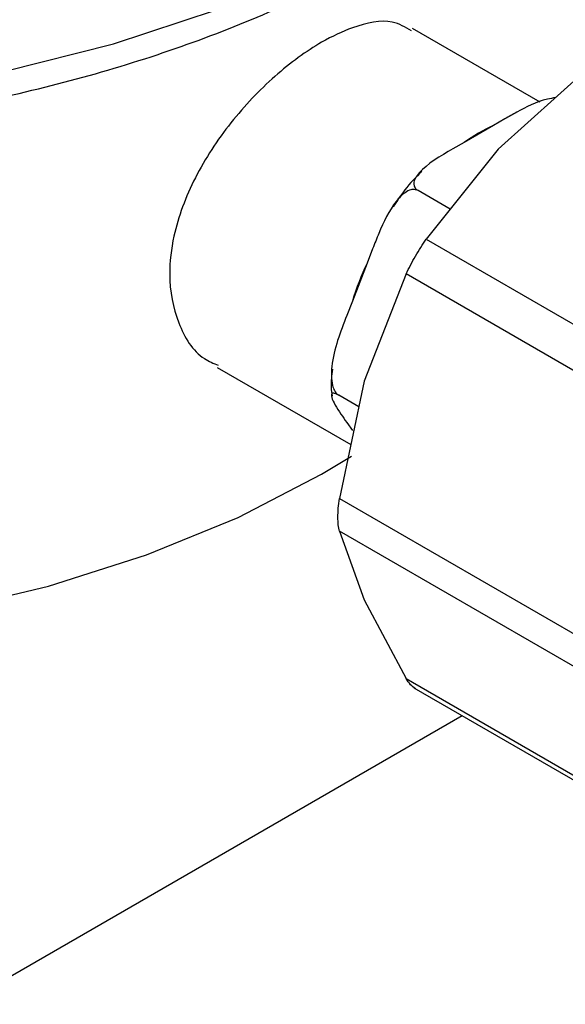
# Model space of a CAD drawing. Extents: x 0.4 to 10.6, y 0.4 to 8.1.
# Drawn here: x 3.7 to 3.7, y 5.2 to 5.3 of the extents above; entities that cross this region are included whole.
import ezdxf

# ---------------------------------------------------------------- set-up
doc = ezdxf.new("R2010")
doc.units = 0
doc.linetypes.add('SLD-SOLID', pattern=[0])
doc.layers.get('0').update_dxf_attribs({"linetype": 'CONTINUOUS'})

msp = doc.modelspace()

# ---------------------------------------------------------------- linework, layer by layer
at = {"color": 7, "linetype": 'SLD-SOLID'}
for p, q in [((3.686683, 5.301964), (3.678712, 5.306565)), ((3.68962, 5.304037), (3.684052, 5.299037)), ((3.684465, 5.300922), (3.683768, 5.300519)), ((3.683768, 5.300519), (3.681928, 5.299457)), ((3.681928, 5.299457), (3.681231, 5.299054)), ((3.684052, 5.299037), (3.679558, 5.293416)), ((3.681059, 5.295293), (3.679065, 5.296443)), ((3.679558, 5.293416), (3.698464, 5.282502)), ((3.676215, 5.292814), (3.675866, 5.291916)), ((3.675866, 5.291916), (3.674946, 5.289545)), ((3.678303, 5.291241), (3.675681, 5.284539)), ((3.697208, 5.280327), (3.678303, 5.291241)), ((3.674946, 5.289545), (3.674597, 5.288646)), ((3.66649, 5.285395), (3.674844, 5.280573)), ((3.675681, 5.284539), (3.674135, 5.277217)), ((3.675344, 5.28294), (3.674104, 5.283656)), ((3.674597, 5.281957), (3.674946, 5.281461)), ((3.673027, 5.278723), (3.674894, 5.279848)), ((3.674135, 5.277217), (3.693041, 5.266302)), ((3.693041, 5.264252), (3.674135, 5.275166)), ((3.674135, 5.275166), (3.675681, 5.27087)), ((3.675681, 5.27087), (3.678303, 5.265953)), ((3.678798, 5.265379), (3.695708, 5.255617))]:
    msp.add_line(p, q, dxfattribs=at)
at = {"color": 8, "linetype": 'SLD-SOLID'}
for p, q in [((3.678303, 5.265953), (3.695504, 5.256023)), ((3.587581, 5.209252), (3.681802, 5.263645))]:
    msp.add_line(p, q, dxfattribs=at)
at = {"color": 8, "linetype": 'SLD-SOLID', "flags": 128}
msp.add_lwpolyline([(3.559394, 5.340944), (3.559395, 5.3409), (3.559886, 5.336642), (3.561159, 5.332439), (3.563199, 5.328337), (3.565982, 5.324384), (3.569477, 5.320624), (3.573645, 5.317099), (3.578439, 5.313851), (3.583803, 5.310915), (3.589677, 5.308325), (3.595995, 5.306109), (3.602685, 5.304295), (3.609672, 5.3029), (3.616875, 5.301943), (3.624214, 5.301433), (3.631606, 5.301376), (3.638965, 5.301773), (3.646211, 5.30262), (3.653259, 5.303906), (3.66003, 5.305617), (3.666448, 5.307735), (3.67244, 5.310234), (3.677938, 5.313086)], dxfattribs=at)
at = {"color": 7, "linetype": 'SLD-SOLID', "flags": 128}
msp.add_lwpolyline([(3.566333, 5.304236), (3.566726, 5.300196), (3.5679, 5.296207), (3.56984, 5.292319), (3.572522, 5.288581), (3.575913, 5.28504), (3.579969, 5.28174), (3.584639, 5.278723), (3.589865, 5.276027), (3.595581, 5.273685), (3.601715, 5.271728), (3.608191, 5.27018), (3.614925, 5.26906), (3.621835, 5.268382), (3.628833, 5.268155), (3.635831, 5.268382), (3.642741, 5.26906), (3.649475, 5.27018), (3.655951, 5.271728), (3.662085, 5.273685), (3.667801, 5.276027), (3.673027, 5.278723)], dxfattribs=at)
at = {"color": 7, "linetype": 'SLD-SOLID'}
for centre, radius, start, end in [((3.688576, 5.290066), 0.011505, 114.69975, 125.29487), ((3.693756, 5.28361), 0.019724, 155.09773, 162.49091)]:
    msp.add_arc(centre, radius, start, end, dxfattribs=at)
for points, knots in [([(3.559452, 5.340891), (3.55944, 5.340597), (3.559373, 5.338897), (3.55993, 5.3358), (3.561142, 5.331672), (3.563077, 5.327657), (3.565647, 5.323782), (3.568859, 5.32008), (3.572679, 5.316589), (3.577074, 5.313348), (3.581993, 5.310392), (3.587381, 5.307753), (3.593179, 5.305456), (3.599325, 5.30352), (3.605758, 5.301962), (3.612414, 5.300795), (3.619228, 5.300026), (3.626135, 5.299663), (3.633067, 5.299709), (3.639958, 5.300162), (3.646742, 5.301019), (3.653351, 5.302274), (3.659724, 5.303916), (3.665799, 5.305932), (3.671414, 5.308267), (3.675094, 5.310143), (3.677804, 5.311686), (3.680514, 5.313343), (3.684149, 5.315888), (3.686533, 5.31809), (3.687632, 5.319105)], [0, 0, 0, 0, 0.007816, 0.045089, 0.082384, 0.119954, 0.157969, 0.196465, 0.235365, 0.274538, 0.313855, 0.353217, 0.392557, 0.431856, 0.47111, 0.510323, 0.549505, 0.588668, 0.627823, 0.666985, 0.706162, 0.745368, 0.784616, 0.82392, 0.863289, 0.900635, 0.905821, 0.92669, 0.9662, 1, 1, 1, 1]), ([(3.678637, 5.306427), (3.67826, 5.306652), (3.677295, 5.307231), (3.675276, 5.306825), (3.672756, 5.305664), (3.670076, 5.30371), (3.667261, 5.300756), (3.664982, 5.297275), (3.663759, 5.29398), (3.663393, 5.290835), (3.66395, 5.288106), (3.665147, 5.286119), (3.666269, 5.285656), (3.666565, 5.285534)], [0, 0, 0, 0, 0.0691323, 0.17718, 0.2501225, 0.3560869, 0.4620042, 0.5691505, 0.6772072, 0.7501226, 0.8560651, 0.961958, 1, 1, 1, 1]), ([(3.687634, 5.302254), (3.687471, 5.302225), (3.686542, 5.302065), (3.685536, 5.301522), (3.684717, 5.301063), (3.684465, 5.300922)], [0, 0, 0, 0, 0.128855, 0.73269, 1, 1, 1, 1]), ([(3.681231, 5.299054), (3.680426, 5.29859), (3.679476, 5.298041), (3.678871, 5.29723), (3.678769, 5.296929), (3.678817, 5.296674), (3.678935, 5.296525), (3.679041, 5.296459), (3.679065, 5.296443)], [0, 0, 0, 0, 0.621972, 0.73445, 0.847562, 0.913373, 0.979755, 1, 1, 1, 1]), ([(3.679285, 5.297648), (3.67892, 5.297279), (3.678261, 5.296613), (3.677732, 5.295785), (3.677495, 5.295415)], [0, 0, 0, 0, 0.553885, 1, 1, 1, 1]), ([(3.679065, 5.296443), (3.678991, 5.296474), (3.678844, 5.296536), (3.678552, 5.296499), (3.678138, 5.296285), (3.677358, 5.295449), (3.676753, 5.294175), (3.676341, 5.293134), (3.676215, 5.292814)], [0, 0, 0, 0, 0.055025, 0.109787, 0.201392, 0.361195, 0.803983, 1, 1, 1, 1]), ([(3.678303, 5.291241), (3.678393, 5.291423), (3.678574, 5.291784), (3.678891, 5.292352), (3.679224, 5.292909), (3.679446, 5.293246), (3.679558, 5.293416)], [0, 0, 0, 0, 0.251181, 0.50025, 0.748877, 1, 1, 1, 1]), ([(3.674597, 5.288646), (3.674195, 5.287609), (3.67372, 5.286385), (3.673617, 5.284859), (3.673672, 5.284335), (3.673818, 5.28394), (3.673971, 5.283742), (3.674079, 5.283672), (3.674104, 5.283656)], [0, 0, 0, 0, 0.621972, 0.73445, 0.847562, 0.913373, 0.979755, 1, 1, 1, 1]), ([(3.673712, 5.285298), (3.673656, 5.284908), (3.67357, 5.284312), (3.673656, 5.28379), (3.673685, 5.28361)], [0, 0, 0, 0, 0.654874, 1, 1, 1, 1]), ([(3.674104, 5.283656), (3.674037, 5.283691), (3.673905, 5.283761), (3.673743, 5.2838), (3.673616, 5.283752), (3.673652, 5.283386), (3.674076, 5.282706), (3.674475, 5.282133), (3.674597, 5.281957)], [0, 0, 0, 0, 0.055025, 0.109787, 0.201392, 0.361195, 0.803983, 1, 1, 1, 1]), ([(3.674135, 5.275166), (3.67411, 5.275288), (3.67406, 5.275531), (3.67404, 5.276028), (3.67406, 5.276592), (3.67411, 5.277008), (3.674135, 5.277217)], [0, 0, 0, 0, 0.2511814, 0.5002502, 0.7488773, 1, 1, 1, 1]), ([(3.678892, 5.265325), (3.678786, 5.265398), (3.678573, 5.265546), (3.678393, 5.265817), (3.678303, 5.265953)], [0, 0, 0, 0, 0.496414, 1, 1, 1, 1])]:
    msp.add_open_spline(points, degree=3, knots=knots, dxfattribs=at)

doc.saveas('drawing.dxf')
